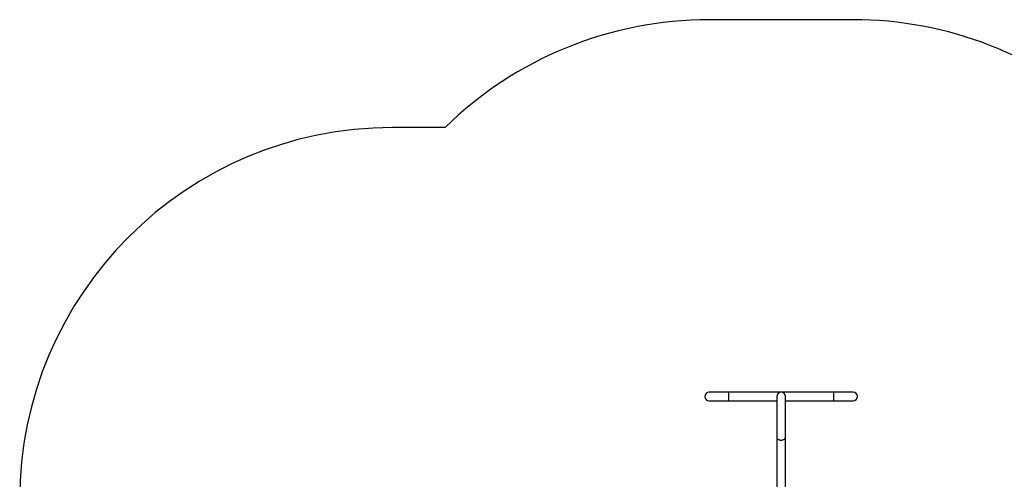
# Model space of a CAD drawing. Units: millimetres. Extents: x -3824 to 4163, y -2150 to 2449.
# Drawn here: x -3824 to 139, y 598 to 2449 of the extents above; entities that cross this region are included whole.
import ezdxf

# ---------------------------------------------------------------- set-up
doc = ezdxf.new("R2010")
doc.units = ezdxf.units.MM

msp = doc.modelspace()

# ---------------------------------------------------------------- linework, layer by layer
at = {"color": 7, "linetype": 'Continuous', "lineweight": 25}
for p, q in [((-469.9, 2449.1), (-1049, 2449.1)), ((-2112.1, 2014.5), (-2323.9, 2014.5)), ((-971, 949.1), (-1049, 949.1)), ((-1049, 914.1), (-971, 914.1)), ((-759.5, 949.1), (-971, 949.1)), ((-971, 914.1), (-777, 914.1)), ((-777, 931.6), (-777, 767.3)), ((-547.9, 949.1), (-759.5, 949.1)), ((-742, 767.3), (-742, 931.6)), ((-742, 914.1), (-547.9, 914.1)), ((-469.9, 949.1), (-547.9, 949.1)), ((-547.9, 914.1), (-469.9, 914.1)), ((-777, 767.3), (-777, 527.9)), ((-742, 527.9), (-742, 767.3))]:
    msp.add_line(p, q, dxfattribs=at)
at = {"color": 8, "linetype": 'Continuous', "lineweight": 25}
for p, q in [((-971, 949.1), (-971, 914.1)), ((-547.9, 914.1), (-547.9, 949.1))]:
    msp.add_line(p, q, dxfattribs=at)
at = {"color": 8, "linetype": 'Continuous', "lineweight": 25, "flags": 128}
for points in [[(-777, 767.3), (-776.8, 765.7), (-776.3, 764.1), (-775.4, 762.6), (-774.2, 761.2), (-772.7, 759.9), (-770.9, 758.8), (-768.9, 757.8), (-766.8, 757.1), (-764.4, 756.5), (-762, 756.2), (-759.5, 756.1)], [(-759.5, 756.1), (-757, 756.2), (-754.6, 756.5), (-752.2, 757.1), (-750, 757.8), (-748, 758.8), (-746.3, 759.9), (-744.8, 761.2), (-743.6, 762.6), (-742.7, 764.1), (-742.2, 765.7), (-742, 767.3)]]:
    msp.add_lwpolyline(points, dxfattribs=at)
at = {"color": 7, "linetype": 'Continuous', "lineweight": 25}
for centre, radius, start, end in [((-1049, 931.6), 1517.5, 90, 134.4693), ((-469.9, 931.6), 1517.5, 47.4502, 90), ((-2323.9, 514.5), 1500, 90, 180), ((-1049, 931.6), 17.5, 90, 270), ((-759.5, 931.6), 17.5, 90, 180), ((-759.5, 931.6), 17.5, 0, 90), ((-469.9, 931.6), 17.5, 270, 90)]:
    msp.add_arc(centre, radius, start, end, dxfattribs=at)

doc.saveas('drawing.dxf')
